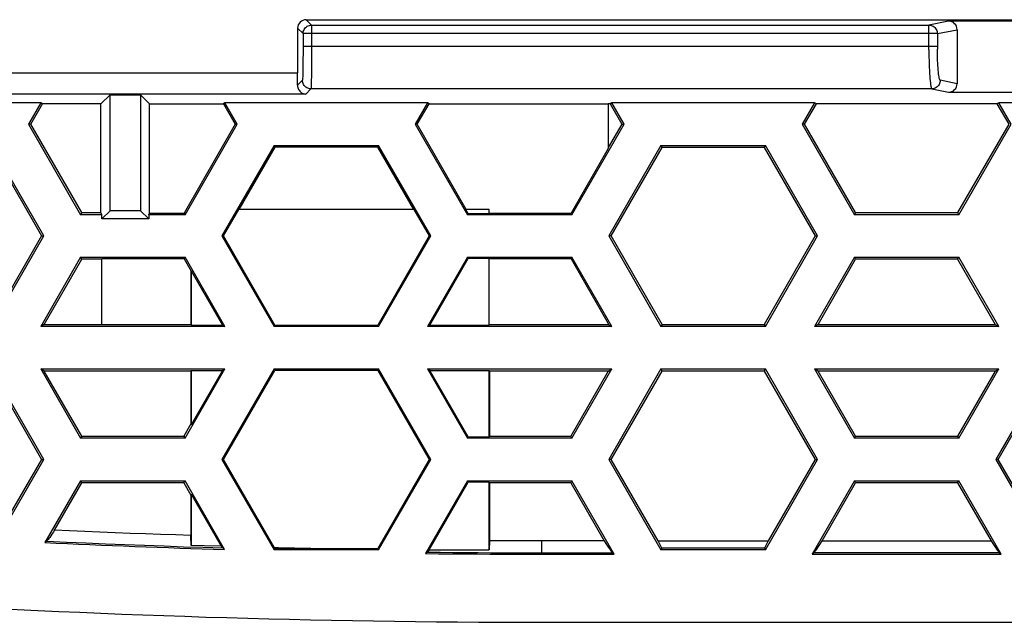
# Model space of a CAD drawing. Units: millimetres. Extents: x -116 to 24, y -120 to 24.
# Drawn here: x -85 to -62, y -120 to -106 of the extents above; entities that cross this region are included whole.
import ezdxf

# ---------------------------------------------------------------- set-up
doc = ezdxf.new("R2010")
doc.units = ezdxf.units.MM
doc.header["$LTSCALE"] = 16.335
doc.layers.add('COMPONENTI_DI_ASSIEME', color=7, linetype='CONTINUOUS')

msp = doc.modelspace()

# ---------------------------------------------------------------- linework, layer by layer
at = {"layer": 'COMPONENTI_DI_ASSIEME', "color": 253, "linetype": 'CONTINUOUS'}
for p, q in [((-78.293, -105.824), (-78.42, -105.696)), ((-63.321, -105.731), (-63.785, -105.824)), ((-78.62, -105.896), (-78.493, -106.024)), ((-78.293, -105.824), (-63.785, -105.824)), ((-78.293, -105.824), (-78.293, -106.492)), ((-63.784, -106.406), (-63.785, -105.824)), ((-63.585, -106.024), (-63.12, -105.931)), ((-63.585, -106.024), (-78.493, -106.024)), ((-78.493, -106.024), (-78.493, -106.458)), ((-63.585, -106.024), (-63.585, -106.389)), ((-78.493, -106.32), (-63.585, -106.32)), ((-78.494, -106.655), (-78.495, -106.774)), ((-78.493, -106.458), (-78.494, -106.655)), ((-78.293, -106.492), (-78.294, -106.738)), ((-78.495, -106.774), (-78.497, -106.88)), ((-78.295, -106.888), (-78.297, -107.021)), ((-78.294, -106.738), (-78.295, -106.888)), ((-89.711, -106.942), (-78.62, -106.942)), ((-78.506, -107.12), (-78.622, -107.235)), ((-63.12, -107.199), (-63.517, -107.12)), ((-78.429, -107.442), (-78.306, -107.32)), ((-63.716, -107.32), (-78.306, -107.32)), ((-63.716, -107.32), (-63.321, -107.398)), ((-78.429, -107.442), (-89.711, -107.442)), ((-72.887, -117.937), (-72.887, -118.251)), ((-62.128, -118.219), (-66.485, -118.219))]:
    msp.add_line(p, q, dxfattribs=at)
at = {"layer": 'COMPONENTI_DI_ASSIEME', "color": 7, "linetype": 'CONTINUOUS'}
for p, q in [((-78.42, -105.696), (-57.12, -105.696)), ((-61.12, -105.731), (-63.321, -105.731)), ((-78.62, -105.896), (-78.62, -106.942)), ((-63.12, -105.931), (-63.12, -107.199)), ((-83.245, -107.676), (-83.028, -107.459)), ((-83.028, -107.459), (-82.312, -107.459)), ((-83.028, -110.184), (-83.028, -107.459)), ((-82.101, -107.671), (-82.312, -107.459)), ((-82.312, -107.459), (-82.312, -110.184)), ((-63.321, -107.398), (-60.92, -107.398)), ((-84.658, -107.651), (-89.421, -107.651)), ((-84.658, -107.651), (-84.947, -108.151)), ((-84.89, -108.151), (-84.616, -107.676)), ((-84.616, -107.676), (-84.658, -107.651)), ((-83.245, -107.676), (-84.616, -107.676)), ((-83.245, -110.228), (-83.245, -107.676)), ((-82.101, -107.671), (-80.361, -107.671)), ((-82.101, -110.238), (-82.101, -107.671)), ((-80.328, -107.651), (-80.361, -107.671)), ((-80.361, -107.671), (-80.084, -108.151)), ((-75.565, -107.651), (-80.328, -107.651)), ((-80.039, -108.151), (-80.328, -107.651)), ((-75.565, -107.651), (-75.854, -108.151)), ((-75.809, -108.151), (-75.532, -107.671)), ((-75.532, -107.671), (-75.565, -107.651)), ((-75.532, -107.671), (-71.32, -107.671)), ((-71.32, -107.671), (-71.32, -108.722)), ((-71.277, -107.676), (-71.32, -107.676)), ((-71.235, -107.651), (-71.277, -107.676)), ((-71.277, -107.676), (-71.003, -108.151)), ((-66.472, -107.651), (-71.235, -107.651)), ((-70.946, -108.151), (-71.235, -107.651)), ((-66.472, -107.651), (-66.76, -108.151)), ((-66.704, -108.151), (-66.429, -107.676)), ((-66.429, -107.676), (-66.472, -107.651)), ((-62.184, -107.676), (-66.429, -107.676)), ((-62.142, -107.651), (-62.184, -107.676)), ((-62.184, -107.676), (-61.909, -108.151)), ((-60.845, -107.651), (-62.142, -107.651)), ((-61.853, -108.151), (-62.142, -107.651)), ((-84.947, -108.151), (-83.72, -110.276)), ((-84.89, -108.151), (-84.947, -108.151)), ((-83.692, -110.228), (-84.89, -108.151)), ((-80.084, -108.151), (-81.288, -110.238)), ((-81.266, -110.276), (-80.039, -108.151)), ((-80.084, -108.151), (-80.039, -108.151)), ((-75.809, -108.151), (-75.854, -108.151)), ((-75.854, -108.151), (-74.627, -110.276)), ((-74.655, -110.151), (-75.809, -108.151)), ((-72.173, -110.276), (-70.946, -108.151)), ((-71.003, -108.151), (-71.32, -108.701)), ((-71.003, -108.151), (-70.946, -108.151)), ((-66.704, -108.151), (-66.76, -108.151)), ((-66.76, -108.151), (-65.533, -110.276)), ((-65.505, -110.228), (-66.704, -108.151)), ((-61.909, -108.151), (-63.108, -110.228)), ((-63.08, -110.276), (-61.853, -108.151)), ((-85.841, -108.7), (-84.643, -110.776)), ((-84.586, -110.776), (-85.813, -108.651)), ((-79.173, -108.651), (-80.4, -110.776)), ((-79.995, -110.151), (-79.151, -108.69)), ((-79.173, -108.651), (-76.72, -108.651)), ((-79.151, -108.69), (-79.173, -108.651)), ((-76.742, -108.69), (-79.151, -108.69)), ((-76.742, -108.69), (-76.72, -108.651)), ((-76.742, -108.69), (-75.898, -110.151)), ((-75.493, -110.776), (-76.72, -108.651)), ((-71.32, -108.722), (-72.195, -110.238)), ((-70.08, -108.651), (-71.307, -110.776)), ((-71.251, -110.776), (-70.052, -108.7)), ((-70.08, -108.651), (-67.626, -108.651)), ((-70.052, -108.7), (-70.08, -108.651)), ((-67.655, -108.7), (-70.052, -108.7)), ((-67.655, -108.7), (-67.626, -108.651)), ((-67.655, -108.7), (-66.456, -110.776)), ((-66.4, -110.776), (-67.626, -108.651)), ((-83.692, -110.228), (-83.72, -110.276)), ((-83.22, -110.276), (-83.72, -110.276)), ((-83.692, -110.228), (-83.245, -110.228)), ((-83.22, -110.276), (-83.245, -110.228)), ((-83.22, -110.376), (-83.028, -110.184)), ((-83.22, -110.376), (-83.22, -110.276)), ((-82.12, -110.376), (-83.22, -110.376)), ((-82.312, -110.184), (-83.028, -110.184)), ((-82.12, -110.376), (-82.312, -110.184)), ((-82.12, -110.276), (-82.101, -110.238)), ((-81.266, -110.276), (-82.12, -110.276)), ((-82.12, -110.276), (-82.12, -110.376)), ((-82.101, -110.238), (-81.288, -110.238)), ((-81.288, -110.238), (-81.266, -110.276)), ((-80.364, -110.776), (-80.003, -110.151)), ((-75.89, -110.151), (-80.003, -110.151)), ((-75.89, -110.151), (-75.529, -110.776)), ((-74.12, -110.151), (-74.663, -110.151)), ((-74.609, -110.245), (-74.663, -110.151)), ((-74.609, -110.245), (-74.627, -110.276)), ((-72.173, -110.276), (-74.627, -110.276)), ((-74.609, -110.245), (-74.12, -110.245)), ((-74.12, -110.245), (-74.12, -110.151)), ((-74.117, -110.238), (-74.117, -110.151)), ((-74.117, -110.238), (-72.195, -110.238)), ((-72.195, -110.238), (-72.173, -110.276)), ((-65.505, -110.228), (-65.533, -110.276)), ((-63.08, -110.276), (-65.533, -110.276)), ((-65.505, -110.228), (-63.108, -110.228)), ((-63.108, -110.228), (-63.08, -110.276)), ((-84.643, -110.776), (-85.841, -112.853)), ((-85.813, -112.901), (-84.586, -110.776)), ((-84.643, -110.776), (-84.586, -110.776)), ((-80.364, -110.776), (-80.4, -110.776)), ((-80.4, -110.776), (-79.173, -112.901)), ((-79.155, -112.87), (-80.364, -110.776)), ((-75.529, -110.776), (-76.738, -112.87)), ((-76.72, -112.901), (-75.493, -110.776)), ((-75.529, -110.776), (-75.493, -110.776)), ((-71.251, -110.776), (-71.307, -110.776)), ((-71.307, -110.776), (-70.08, -112.901)), ((-70.052, -112.853), (-71.251, -110.776)), ((-66.456, -110.776), (-67.655, -112.853)), ((-67.626, -112.901), (-66.4, -110.776)), ((-66.456, -110.776), (-66.4, -110.776)), ((-83.72, -111.276), (-84.658, -112.901)), ((-83.72, -111.276), (-81.266, -111.276)), ((-83.692, -111.325), (-83.72, -111.276)), ((-81.288, -111.315), (-81.266, -111.276)), ((-80.328, -112.901), (-81.266, -111.276)), ((-74.627, -111.276), (-75.565, -112.901)), ((-74.627, -111.276), (-72.173, -111.276)), ((-74.609, -111.308), (-74.627, -111.276)), ((-72.195, -111.315), (-72.173, -111.276)), ((-71.235, -112.901), (-72.173, -111.276)), ((-65.533, -111.276), (-66.472, -112.901)), ((-65.533, -111.276), (-63.08, -111.276)), ((-65.505, -111.325), (-65.533, -111.276)), ((-63.108, -111.325), (-63.08, -111.276)), ((-62.142, -112.901), (-63.08, -111.276)), ((-84.574, -112.853), (-83.692, -111.325)), ((-83.22, -111.325), (-83.692, -111.325)), ((-81.288, -111.315), (-83.22, -111.315)), ((-83.22, -112.863), (-83.22, -111.315)), ((-81.288, -111.315), (-81.124, -111.6)), ((-75.511, -112.87), (-74.609, -111.308)), ((-74.12, -111.308), (-74.609, -111.308)), ((-74.12, -111.308), (-74.117, -111.315)), ((-74.12, -112.87), (-74.12, -111.308)), ((-72.195, -111.315), (-74.117, -111.315)), ((-74.117, -112.863), (-74.117, -111.315)), ((-72.195, -111.315), (-71.32, -112.831)), ((-66.387, -112.853), (-65.505, -111.325)), ((-63.108, -111.325), (-65.505, -111.325)), ((-63.108, -111.325), (-62.226, -112.853)), ((-81.12, -111.593), (-81.124, -111.6)), ((-81.124, -112.863), (-81.124, -111.6)), ((-81.12, -111.593), (-80.383, -112.87)), ((-81.12, -111.593), (-81.12, -112.87)), ((-84.574, -112.853), (-84.658, -112.901)), ((-80.328, -112.901), (-84.658, -112.901)), ((-84.574, -112.853), (-83.22, -112.853)), ((-81.124, -112.863), (-83.22, -112.863)), ((-81.12, -112.87), (-81.124, -112.863)), ((-81.12, -112.87), (-80.383, -112.87)), ((-80.383, -112.87), (-80.328, -112.901)), ((-79.155, -112.87), (-79.173, -112.901)), ((-76.72, -112.901), (-79.173, -112.901)), ((-79.155, -112.87), (-76.738, -112.87)), ((-76.738, -112.87), (-76.72, -112.901)), ((-75.511, -112.87), (-75.565, -112.901)), ((-71.235, -112.901), (-75.565, -112.901)), ((-75.511, -112.87), (-74.12, -112.87)), ((-74.12, -112.87), (-74.117, -112.863)), ((-71.32, -112.863), (-74.117, -112.863)), ((-71.32, -112.831), (-71.32, -112.863)), ((-71.315, -112.855), (-71.235, -112.901)), ((-70.052, -112.853), (-70.08, -112.901)), ((-67.626, -112.901), (-70.08, -112.901)), ((-70.052, -112.853), (-67.655, -112.853)), ((-67.655, -112.853), (-67.626, -112.901)), ((-66.387, -112.853), (-66.472, -112.901)), ((-62.142, -112.901), (-66.472, -112.901)), ((-66.387, -112.853), (-62.226, -112.853)), ((-62.226, -112.853), (-62.142, -112.901)), ((-85.841, -113.95), (-84.643, -116.026)), ((-84.586, -116.026), (-85.813, -113.901)), ((-84.658, -113.901), (-80.328, -113.901)), ((-84.574, -113.95), (-84.658, -113.901)), ((-84.658, -113.901), (-83.72, -115.526)), ((-81.129, -113.95), (-84.574, -113.95)), ((-83.692, -115.478), (-84.574, -113.95)), ((-81.266, -115.526), (-80.328, -113.901)), ((-81.12, -113.933), (-81.129, -113.95)), ((-81.129, -113.95), (-81.129, -115.191)), ((-81.12, -113.933), (-80.383, -113.933)), ((-81.12, -113.933), (-81.12, -115.21)), ((-80.383, -113.933), (-81.12, -115.21)), ((-79.173, -113.901), (-80.4, -116.026)), ((-80.383, -113.933), (-80.328, -113.901)), ((-80.364, -116.026), (-79.155, -113.933)), ((-79.173, -113.901), (-76.72, -113.901)), ((-79.155, -113.933), (-79.173, -113.901)), ((-76.738, -113.933), (-79.155, -113.933)), ((-76.738, -113.933), (-76.72, -113.901)), ((-76.738, -113.933), (-75.529, -116.026)), ((-75.493, -116.026), (-76.72, -113.901)), ((-75.565, -113.901), (-71.235, -113.901)), ((-75.511, -113.933), (-75.565, -113.901)), ((-75.565, -113.901), (-74.627, -115.526)), ((-75.511, -113.933), (-74.12, -113.933)), ((-74.609, -115.495), (-75.511, -113.933)), ((-74.12, -113.933), (-74.111, -113.95)), ((-74.12, -115.495), (-74.12, -113.933)), ((-71.32, -113.95), (-74.111, -113.95)), ((-74.111, -113.95), (-74.111, -115.478)), ((-71.32, -113.95), (-72.201, -115.478)), ((-72.173, -115.526), (-71.235, -113.901)), ((-71.32, -113.95), (-71.235, -113.901)), ((-70.08, -113.901), (-71.307, -116.026)), ((-71.251, -116.026), (-70.052, -113.95)), ((-70.08, -113.901), (-67.626, -113.901)), ((-70.052, -113.95), (-70.08, -113.901)), ((-67.655, -113.95), (-70.052, -113.95)), ((-67.655, -113.95), (-67.626, -113.901)), ((-67.655, -113.95), (-66.456, -116.026)), ((-66.4, -116.026), (-67.626, -113.901)), ((-66.472, -113.901), (-62.142, -113.901)), ((-66.387, -113.95), (-66.472, -113.901)), ((-66.472, -113.901), (-65.533, -115.526)), ((-62.226, -113.95), (-66.387, -113.95)), ((-65.505, -115.478), (-66.387, -113.95)), ((-62.226, -113.95), (-63.108, -115.478)), ((-63.08, -115.526), (-62.142, -113.901)), ((-62.226, -113.95), (-62.142, -113.901)), ((-60.987, -113.901), (-62.214, -116.026)), ((-62.157, -116.026), (-60.959, -113.95)), ((-81.129, -115.191), (-81.295, -115.478)), ((-81.12, -115.21), (-81.129, -115.191)), ((-83.692, -115.478), (-83.72, -115.526)), ((-81.266, -115.526), (-83.72, -115.526)), ((-83.692, -115.478), (-81.295, -115.478)), ((-81.295, -115.478), (-81.266, -115.526)), ((-74.609, -115.495), (-74.627, -115.526)), ((-72.173, -115.526), (-74.627, -115.526)), ((-74.609, -115.495), (-74.12, -115.495)), ((-74.12, -115.495), (-74.111, -115.478)), ((-74.111, -115.478), (-72.201, -115.478)), ((-72.201, -115.478), (-72.173, -115.526)), ((-65.505, -115.478), (-65.533, -115.526)), ((-63.08, -115.526), (-65.533, -115.526)), ((-65.505, -115.478), (-63.108, -115.478)), ((-63.108, -115.478), (-63.08, -115.526)), ((-85.68, -117.922), (-84.586, -116.026)), ((-84.643, -116.026), (-85.568, -117.63)), ((-84.643, -116.026), (-84.586, -116.026)), ((-80.364, -116.026), (-80.4, -116.026)), ((-80.4, -116.026), (-79.173, -118.151)), ((-79.167, -118.1), (-80.364, -116.026)), ((-75.529, -116.026), (-76.738, -118.12)), ((-76.72, -118.151), (-75.493, -116.026)), ((-75.529, -116.026), (-75.493, -116.026)), ((-71.251, -116.026), (-71.307, -116.026)), ((-71.307, -116.026), (-70.08, -118.151)), ((-70.147, -117.937), (-71.251, -116.026)), ((-67.626, -118.151), (-66.4, -116.026)), ((-66.456, -116.026), (-67.559, -117.937)), ((-66.456, -116.026), (-66.4, -116.026)), ((-62.157, -116.026), (-62.214, -116.026)), ((-62.214, -116.026), (-60.987, -118.151)), ((-61.054, -117.937), (-62.157, -116.026)), ((-83.72, -116.526), (-84.558, -117.977)), ((-84.334, -117.689), (-83.692, -116.575)), ((-83.72, -116.526), (-81.266, -116.526)), ((-83.692, -116.575), (-83.72, -116.526)), ((-81.295, -116.575), (-83.692, -116.575)), ((-81.295, -116.575), (-81.266, -116.526)), ((-81.295, -116.575), (-81.129, -116.862)), ((-80.335, -118.14), (-81.266, -116.526)), ((-74.627, -116.526), (-75.614, -118.237)), ((-75.529, -118.151), (-74.609, -116.558)), ((-74.627, -116.526), (-72.173, -116.526)), ((-74.609, -116.558), (-74.627, -116.526)), ((-74.12, -116.558), (-74.609, -116.558)), ((-74.12, -116.558), (-74.111, -116.575)), ((-74.12, -118.151), (-74.12, -116.558)), ((-72.201, -116.575), (-74.111, -116.575)), ((-74.111, -116.575), (-74.111, -117.935)), ((-72.201, -116.575), (-72.173, -116.526)), ((-72.201, -116.575), (-71.415, -117.937)), ((-71.177, -118.251), (-72.173, -116.526)), ((-65.533, -116.526), (-66.529, -118.251)), ((-66.291, -117.937), (-65.505, -116.575)), ((-65.533, -116.526), (-63.08, -116.526)), ((-65.505, -116.575), (-65.533, -116.526)), ((-63.108, -116.575), (-65.505, -116.575)), ((-63.108, -116.575), (-63.08, -116.526)), ((-63.108, -116.575), (-62.322, -117.937)), ((-62.084, -118.251), (-63.08, -116.526)), ((-81.12, -116.843), (-81.129, -116.862)), ((-81.12, -116.843), (-80.414, -118.066)), ((-81.12, -116.843), (-81.12, -118.044)), ((-81.129, -116.862), (-81.129, -117.811)), ((-84.513, -117.945), (-84.558, -117.977)), ((-81.124, -117.965), (-81.126, -117.911)), ((-74.111, -117.935), (-74.114, -118.023)), ((-73.703, -117.936), (-74.111, -117.935)), ((-73.295, -117.937), (-73.703, -117.936)), ((-71.415, -117.937), (-73.295, -117.937)), ((-70.147, -117.937), (-67.559, -117.937)), ((-66.291, -117.937), (-62.322, -117.937)), ((-80.806, -118.054), (-81.12, -118.044)), ((-80.414, -118.066), (-80.806, -118.054)), ((-80.335, -118.14), (-80.381, -118.105)), ((-79.158, -118.124), (-79.173, -118.151)), ((-76.72, -118.151), (-79.173, -118.151)), ((-79.158, -118.124), (-78.801, -118.122)), ((-78.801, -118.122), (-78.31, -118.12)), ((-78.31, -118.12), (-78.691, -118.112)), ((-78.31, -118.12), (-76.738, -118.12)), ((-76.738, -118.12), (-76.72, -118.151)), ((-75.57, -118.204), (-75.614, -118.237)), ((-75.529, -118.151), (-74.12, -118.151)), ((-74.114, -118.023), (-74.115, -118.073)), ((-71.221, -118.219), (-71.177, -118.251)), ((-70.058, -118.113), (-70.08, -118.151)), ((-67.626, -118.151), (-70.08, -118.151)), ((-67.648, -118.113), (-70.058, -118.113)), ((-67.648, -118.113), (-67.626, -118.151)), ((-66.485, -118.219), (-66.529, -118.251)), ((-62.128, -118.219), (-62.084, -118.251)), ((-66.529, -118.251), (-62.084, -118.251)), ((-72.887, -119.851), (-19.353, -119.851))]:
    msp.add_line(p, q, dxfattribs=at)
at = {"layer": 'COMPONENTI_DI_ASSIEME', "color": 253, "linetype": 'CONTINUOUS'}
for points in [[(-78.493, -106.024), (-78.491, -105.997), (-78.486, -105.972), (-78.477, -105.947), (-78.466, -105.924), (-78.451, -105.902), (-78.434, -105.882), (-78.414, -105.865), (-78.393, -105.85), (-78.369, -105.839), (-78.344, -105.83), (-78.319, -105.825), (-78.293, -105.824)], [(-63.785, -105.824), (-63.759, -105.825), (-63.733, -105.831), (-63.708, -105.839), (-63.685, -105.851), (-63.663, -105.865), (-63.644, -105.882), (-63.627, -105.902), (-63.612, -105.924), (-63.601, -105.947), (-63.592, -105.972), (-63.587, -105.998), (-63.585, -106.024)], [(-63.784, -106.406), (-63.783, -106.491), (-63.782, -106.575), (-63.78, -106.658), (-63.778, -106.737), (-63.775, -106.814), (-63.772, -106.887), (-63.769, -106.956), (-63.765, -107.02), (-63.76, -107.079), (-63.755, -107.132), (-63.75, -107.18), (-63.745, -107.22), (-63.739, -107.255), (-63.734, -107.282), (-63.728, -107.302), (-63.722, -107.314), (-63.716, -107.32)], [(-63.517, -107.12), (-63.523, -107.115), (-63.529, -107.105), (-63.534, -107.089), (-63.54, -107.067), (-63.546, -107.04), (-63.551, -107.007), (-63.556, -106.97), (-63.561, -106.927), (-63.565, -106.88), (-63.569, -106.829), (-63.573, -106.774), (-63.576, -106.716), (-63.579, -106.654), (-63.581, -106.59), (-63.583, -106.524), (-63.584, -106.458), (-63.585, -106.389)], [(-78.497, -106.88), (-78.498, -106.97), (-78.499, -107.008), (-78.5, -107.04), (-78.502, -107.067), (-78.503, -107.089), (-78.504, -107.105), (-78.505, -107.115), (-78.506, -107.12)], [(-78.306, -107.32), (-78.332, -107.318), (-78.358, -107.313), (-78.382, -107.305), (-78.405, -107.294), (-78.426, -107.28), (-78.446, -107.263), (-78.463, -107.244), (-78.478, -107.222), (-78.49, -107.198), (-78.499, -107.173), (-78.504, -107.147), (-78.506, -107.12)], [(-78.297, -107.021), (-78.298, -107.133), (-78.299, -107.18), (-78.301, -107.221), (-78.302, -107.255), (-78.303, -107.282), (-78.304, -107.302), (-78.305, -107.314), (-78.306, -107.32)], [(-63.517, -107.12), (-63.518, -107.145), (-63.523, -107.171), (-63.531, -107.195), (-63.542, -107.218), (-63.556, -107.239), (-63.573, -107.259), (-63.592, -107.276), (-63.614, -107.291), (-63.637, -107.303), (-63.663, -107.312), (-63.689, -107.318), (-63.716, -107.32)], [(-84.513, -117.945), (-84.054, -117.966), (-83.595, -117.986), (-83.136, -118.006), (-82.677, -118.024), (-82.218, -118.042), (-81.758, -118.059), (-81.299, -118.075), (-80.84, -118.09), (-80.381, -118.105)], [(-75.57, -118.204), (-75.272, -118.207), (-74.974, -118.21), (-74.676, -118.212), (-74.378, -118.214), (-74.079, -118.216), (-73.781, -118.217), (-73.483, -118.218), (-73.185, -118.218), (-71.221, -118.219)]]:
    msp.add_lwpolyline(points, dxfattribs=at)
at = {"layer": 'COMPONENTI_DI_ASSIEME', "color": 7, "linetype": 'CONTINUOUS'}
for points in [[(-78.622, -107.235), (-78.62, -107.263), (-78.615, -107.289), (-78.608, -107.313), (-78.598, -107.335), (-78.586, -107.355), (-78.571, -107.374), (-78.554, -107.391), (-78.535, -107.406), (-78.513, -107.42), (-78.488, -107.431), (-78.46, -107.439), (-78.429, -107.442)], [(-84.334, -117.689), (-84.366, -117.739), (-84.395, -117.783), (-84.421, -117.822), (-84.444, -117.856), (-84.464, -117.885), (-84.481, -117.908), (-84.495, -117.926), (-84.505, -117.938), (-84.513, -117.945)], [(-81.129, -117.811), (-81.485, -117.8), (-81.841, -117.788), (-82.198, -117.775), (-82.554, -117.762), (-82.91, -117.748), (-83.266, -117.734), (-83.622, -117.72), (-83.978, -117.704), (-84.334, -117.689)], [(-81.126, -117.911), (-81.128, -117.847), (-81.129, -117.811)], [(-81.12, -118.044), (-81.121, -118.028), (-81.122, -118.01), (-81.123, -117.989), (-81.124, -117.965)], [(-80.381, -118.105), (-80.383, -118.103), (-80.386, -118.1), (-80.389, -118.097), (-80.392, -118.093), (-80.396, -118.089), (-80.4, -118.084), (-80.404, -118.079), (-80.409, -118.073), (-80.414, -118.066)], [(-78.691, -118.112), (-79.072, -118.103), (-79.167, -118.1)], [(-79.167, -118.1), (-79.165, -118.103), (-79.164, -118.107), (-79.163, -118.109), (-79.162, -118.112), (-79.161, -118.115), (-79.16, -118.117), (-79.159, -118.12), (-79.158, -118.122), (-79.158, -118.124)], [(-75.614, -118.237), (-75.311, -118.24), (-75.008, -118.242), (-74.705, -118.245), (-74.402, -118.247), (-74.099, -118.249), (-73.796, -118.25), (-73.493, -118.251), (-73.19, -118.251), (-71.177, -118.251)], [(-75.527, -118.151), (-75.534, -118.161), (-75.54, -118.169), (-75.546, -118.177), (-75.551, -118.183), (-75.556, -118.189), (-75.56, -118.194), (-75.564, -118.198), (-75.567, -118.202), (-75.57, -118.204)], [(-74.115, -118.073), (-74.117, -118.116), (-74.118, -118.135), (-74.119, -118.151)]]:
    msp.add_lwpolyline(points, dxfattribs=at)
for centre, radius, start, end in [((-72.882, 130.231), 250.083, 262.76605, 269.9988), ((-72.881, 130.223), 248.475, 267.30653, 268.28096)]:
    msp.add_arc(centre, radius, start, end, dxfattribs=at)
for centre, major_axis, ratio, start_param, end_param in [((-78.42, -105.896), (-0.141, 0.141), 0.999695, -0.785246, 0.785246), ((-63.321, -105.931), (-0.197, -0.039), 0.996044, 2.945425, 4.5147), ((-78.629, -106.942), (0, 0.5), 0.017455, -2.196996, -1.570796), ((-63.321, -107.198), (0.197, -0.039), 0.996044, -1.373108, 0.196167), ((-72.026, -116.82), (-0.809, 1.4), 0.030233, -3.806473, -3.211427), ((-70.826, -116.82), (-0.809, 1.4), 0.030233, -2.765345, -2.511661), ((-66.88, -116.82), (0.809, 1.4), 0.030233, -3.771524, -3.517841), ((-65.681, -116.82), (0.809, 1.4), 0.030233, -3.071758, -2.476712), ((-62.932, -116.82), (-0.809, 1.4), 0.030233, -3.806473, -3.211427)]:
    msp.add_ellipse(centre, major_axis=major_axis, ratio=ratio, start_param=start_param, end_param=end_param, dxfattribs=at)

doc.saveas('drawing.dxf')
